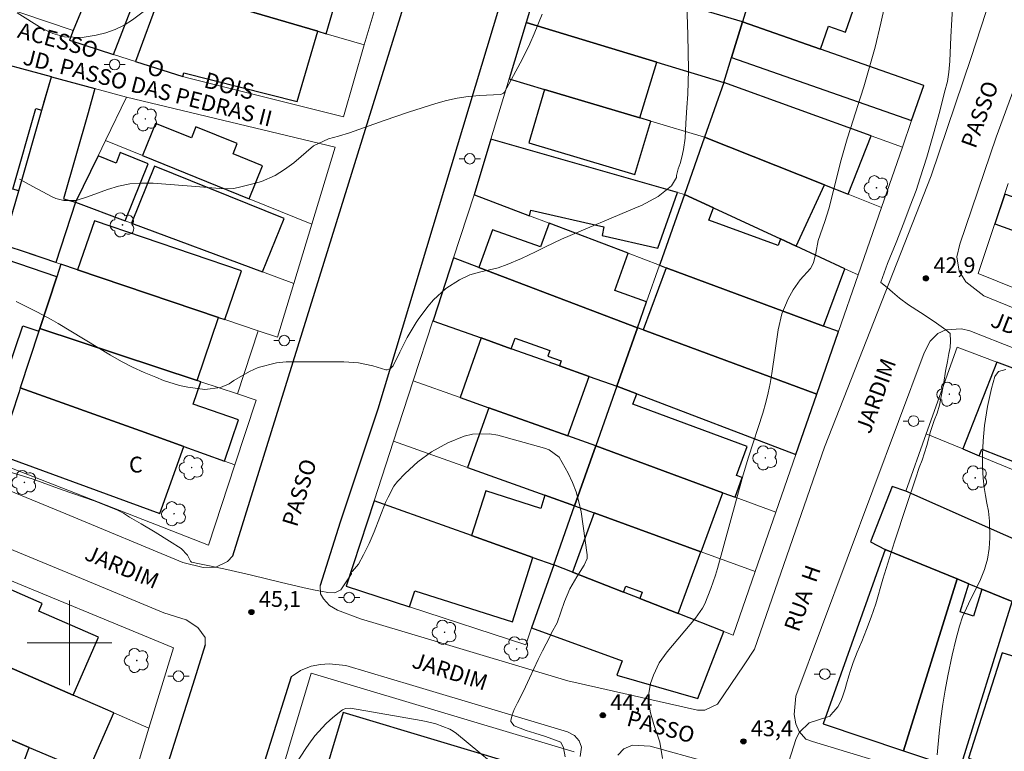
# Model space of a CAD drawing. Units: metres. Extents: x 287444 to 287960, y 1676565 to 1677130.
# Drawn here: x 287495 to 287588, y 1676790 to 1676859 of the extents above; entities that cross this region are included whole.
import ezdxf
from ezdxf.enums import TextEntityAlignment as Align

# ---------------------------------------------------------------- set-up
doc = ezdxf.new("R2010")
doc.units = ezdxf.units.M
doc.header["$MEASUREMENT"] = 0
for name, color, linetype, lineweight, true_color in [('Arvores_Isoladas', 7, 'Continuous', 18, 0x00ff33), ('Curvas_Intermediarias', 7, 'Continuous', 9, 0x783c14), ('Curvas_Mestras', 7, 'Continuous', 20, 0x783c14), ('Pto_Cotado', 7, 'Continuous', 9, 0x783c14), ('Topon_Pto_Cotado', 7, 'Continuous', 9, 0x783c14)]:
    doc.layers.add(name, color=color, linetype=linetype, lineweight=lineweight, true_color=true_color)
for name, color, linetype, lineweight in [('Cerca', 8, 'Cerca', 20), ('Edificacoes', 7, 'Continuous', 30), ('Malha_Coordenadas', 7, 'Continuous', 15), ('Muro_Grade', 8, 'Continuous', 20), ('Pavimentacao_Asfaltica_Mfio', 10, 'Continuous', 30), ('Pavimentacao_Nao_Asfaltica_S_Mfio', 10, 'Continuous', 15), ('Poste', 7, 'Continuous', 9), ('Topon_de_Vias', 7, 'Continuous', 9), ('Topon_Fundacao_Const_Ruinas', 7, 'Continuous', 9)]:
    doc.layers.add(name, color=color, linetype=linetype, lineweight=lineweight)
doc.styles.add('Arial', font='arial.ttf', dxfattribs={"height": 1.5})
doc.styles.get("Standard").update_dxf_attribs({"font": 'arial.ttf'})
doc.linetypes.add('Cerca', pattern='A,10,0,["X",Standard,S=1,R=0,X=0,Y=-0.5],0.1', length=10.1)

# ---------------------------------------------------------------- blocks, each defined once
blk = doc.blocks.new('Cotas')
at = {"layer": 'Pto_Cotado'}
blk.add_hatch(color=256, dxfattribs=at).paths.add_polyline_path([(0, 0.24, 1), (0, -0.24, 1)])
at = {"layer": 'Pto_Cotado', "lineweight": -3}
blk.add_lwpolyline([(0, -0.24, -1), (0, 0.24, -1)], format="xyb", close=True, dxfattribs=at)
blk = doc.blocks.new('Arvore')
at = {"layer": 'Arvores_Isoladas'}
blk.add_lwpolyline([(-0.718, 0.493, 0.872324), (-0.722, -0.551, 0.862983), (0.284, -0.827, 0.900105), (0.89, 0.029, 0.863155), (0.262, 0.861, 0.882486)], format="xyb", close=True, dxfattribs=at)
blk.add_circle((0, 0), 0.0286, dxfattribs=at)
blk = doc.blocks.new('Poste')
at = {"layer": 'Poste'}
for points in [[(-0.5, 0), (-1, 0)], [(0.5, 0), (1, 0)]]:
    blk.add_lwpolyline(points, dxfattribs=at)
blk.add_lwpolyline([(0, 0.5, 1), (0, -0.5, 1)], format="xyb", close=True, dxfattribs=at)

msp = doc.modelspace()

# ---------------------------------------------------------------- linework, layer by layer
at = {"layer": 'Cerca', "flags": 128}
msp.add_lwpolyline([(287518.578, 1676782.838), (287522.866, 1676797.138), (287528.417, 1676795.474)], dxfattribs=at)
at = {"layer": 'Curvas_Intermediarias', "flags": 128}
for points, elevation in [([(287578.201, 1676865.339), (287576.685, 1676858.573), (287576.142, 1676856.322), (287575.842, 1676855.203), (287575.075, 1676852.562), (287574.771, 1676851.576), (287573.809, 1676848.634), (287573.505, 1676847.649), (287572.955, 1676845.66), (287571.762, 1676841.03), (287571.404, 1676839.84), (287570.779, 1676838.026), (287570.541, 1676836.845), (287570.329, 1676835.918), (287570.041, 1676835.376), (287569.077, 1676834.318), (287568.393, 1676833.379), (287567.919, 1676832.53), (287567.321, 1676831.106), (287566.974, 1676829.6), (287566.384, 1676825.447), (287566.23, 1676824.53), (287566.046, 1676823.62), (287565.817, 1676822.721), (287565.523, 1676821.72), (287564.189, 1676817.555), (287563.688, 1676815.88), (287561.253, 1676807.037), (287561.064, 1676806.394), (287560.629, 1676805.127), (287560.049, 1676803.693), (287559.849, 1676803.275), (287559.185, 1676802.324), (287556.502, 1676799.155), (287555.754, 1676798.101), (287555.201, 1676796.934), (287554.934, 1676796.144), (287554.775, 1676795.237), (287554.778, 1676794.308), (287554.918, 1676793.392), (287555.243, 1676792.268), (287555.817, 1676790.611), (287556.041, 1676789.071)], 44), ([(287494.962, 1676832.255), (287496.978, 1676831.271), (287498.291, 1676830.558), (287498.937, 1676830.18), (287503.888, 1676827.195), (287504.924, 1676826.607), (287505.978, 1676826.055), (287507.059, 1676825.559), (287508.158, 1676825.099), (287508.896, 1676824.812), (287510.408, 1676824.334), (287511.184, 1676824.173), (287512.79, 1676823.958), (287514.275, 1676824.14), (287515.103, 1676824.494), (287515.552, 1676824.79), (287517.036, 1676825.636), (287517.856, 1676826.021), (287519.579, 1676826.48), (287520.482, 1676826.554), (287525.942, 1676826.575), (287527.329, 1676826.476), (287528.686, 1676826.171), (287529.901, 1676825.817), (287530.023, 1676825.814), (287530.364, 1676825.938), (287530.611, 1676826.198), (287531.225, 1676827.465), (287531.935, 1676828.862), (287532.786, 1676830.284), (287532.969, 1676830.551), (287533.886, 1676831.8), (287534.401, 1676832.421), (287535.581, 1676833.5), (287536.856, 1676834.327), (287537.843, 1676834.798), (287538.903, 1676835.066), (287540.515, 1676835.445), (287541.377, 1676835.753), (287542.735, 1676836.317), (287544.055, 1676836.962), (287544.983, 1676837.44), (287546.497, 1676838.158), (287553.646, 1676841.196), (287554.085, 1676841.35), (287555.656, 1676842.195), (287556.908, 1676843.213), (287557.367, 1676843.988), (287557.364, 1676844.172), (287557.538, 1676844.818), (287557.712, 1676845.311), (287557.882, 1676845.907), (287558.03, 1676846.64), (287558.194, 1676847.699), (287558.275, 1676849.116), (287558.349, 1676850.608), (287558.453, 1676851.857), (287558.509, 1676854.174), (287558.455, 1676857.486), (287558.34, 1676860.411)], 44), ([(287583.5, 1676860.576), (287583.305, 1676857.301), (287583.207, 1676854.981), (287583.105, 1676853.931), (287582.976, 1676853.051), (287582.722, 1676852.048), (287582.268, 1676850.262), (287581.681, 1676848.109), (287581.031, 1676845.915), (287580.422, 1676843.959), (287580.025, 1676842.752), (287579.466, 1676841.307), (287578.877, 1676839.703), (287578.129, 1676837.85), (287577.309, 1676835.849), (287576.678, 1676834.09), (287576.678, 1676834.074), (287577.275, 1676833.592), (287577.798, 1676833.141), (287578.456, 1676832.568), (287579.316, 1676831.941), (287580.429, 1676831.212), (287581.734, 1676830.38), (287582.843, 1676829.586), (287583.237, 1676829.256), (287583.289, 1676828.506), (287583.25, 1676827.931), (287583.122, 1676827.356), (287582.978, 1676826.606), (287582.814, 1676825.694), (287582.632, 1676824.604), (287582.431, 1676823.435), (287582.23, 1676822.478), (287582.003, 1676821.706), (287581.735, 1676821.006), (287581.398, 1676819.973), (287581.043, 1676818.664), (287580.611, 1676817.257), (287580.321, 1676816.58), (287579.965, 1676815.505), (287579.115, 1676812.974), (287577.988, 1676809.547), (287576.884, 1676806.005), (287576.226, 1676803.697), (287575.761, 1676802.43), (287575.326, 1676801.246), (287574.888, 1676800.134), (287574.439, 1676799.101), (287574.084, 1676798.14), (287573.827, 1676797.399), (287573.675, 1676796.892), (287573.437, 1676796.124), (287573.308, 1676795.64), (287573.142, 1676795.095), (287572.949, 1676794.554), (287572.628, 1676793.953), (287572.263, 1676793.51), (287571.916, 1676793.133), (287571.913, 1676793.066), (287571.577, 1676792.971), (287569.922, 1676792.432), (287568.999, 1676791.562), (287568.694, 1676790.961), (287567.737, 1676787.99)], 43), ([(287506.964, 1676859.65), (287505.979, 1676858.895), (287505.175, 1676858.398), (287504.338, 1676857.978), (287503.453, 1676857.672), (287502.536, 1676857.442), (287501.211, 1676857.234), (287499.531, 1676857.299), (287498.448, 1676857.595), (287497.44, 1676858.089), (287495.062, 1676859.543)], 42), ([(287495.286, 1676843.817), (287496.539, 1676843.125), (287498.374, 1676842.153), (287498.73, 1676841.996), (287499.474, 1676841.805), (287500.643, 1676841.802), (287501.725, 1676842.16), (287503.602, 1676842.852), (287504.659, 1676843.165), (287505.728, 1676843.385), (287506.817, 1676843.466), (287507.919, 1676843.453), (287512.321, 1676843.116), (287514.611, 1676842.904), (287515.516, 1676842.958), (287515.965, 1676843.042), (287517.47, 1676843.411), (287518.15, 1676843.615), (287519.44, 1676844.181), (287520.348, 1676844.739), (287521.215, 1676845.37), (287523.081, 1676846.968), (287524.484, 1676847.629), (287525.45, 1676847.889), (287526.486, 1676848.21), (287529.764, 1676849.388), (287532.04, 1676850.178), (287534.623, 1676850.996), (287535.639, 1676851.265), (287536.664, 1676851.486), (287537.702, 1676851.633), (287538.748, 1676851.73), (287540.742, 1676851.844), (287540.852, 1676851.862), (287541.045, 1676851.966), (287541.112, 1676852.054), (287542.6, 1676854.81), (287543.066, 1676855.713), (287543.51, 1676856.626), (287543.921, 1676857.555), (287544.699, 1676859.433)], 43), ([(287582.01, 1676789.426), (287582.215, 1676791.472), (287582.372, 1676792.83), (287582.555, 1676794.185), (287582.779, 1676795.533), (287583.03, 1676796.878), (287583.431, 1676798.823), (287583.775, 1676800.284), (287584.114, 1676801.567), (287584.399, 1676802.443), (287584.98, 1676803.699), (287586.099, 1676805.981), (287586.482, 1676806.931), (287586.773, 1676807.903), (287586.925, 1676808.905), (287586.986, 1676809.928), (287586.968, 1676811.513), (287586.868, 1676812.441), (287586.707, 1676813.217), (287586.569, 1676813.941), (287586.461, 1676814.687), (287586.361, 1676815.561), (287586.287, 1676816.614), (287586.297, 1676817.795), (287586.359, 1676819.098), (287586.493, 1676820.555), (287586.77, 1676822.337), (287587.145, 1676824.029), (287587.452, 1676825.19), (287587.817, 1676825.655), (287588.499, 1676825.839)], 42), ([(287519.282, 1676785.299), (287522.358, 1676790.025), (287522.63, 1676790.425), (287523.21, 1676791.201), (287524.256, 1676792.374), (287524.89, 1676792.93), (287525.808, 1676793.65), (287526.112, 1676793.79), (287526.555, 1676793.816), (287533.248, 1676792.669), (287533.712, 1676792.577), (287534.624, 1676792.333), (287535.957, 1676791.843), (287536.275, 1676791.652), (287536.572, 1676791.429), (287541.922, 1676787.003)], 46)]:
    msp.add_lwpolyline(points, dxfattribs=dict(at, elevation=elevation))
at = {"layer": 'Curvas_Mestras', "elevation": 45, "flags": 128}
msp.add_lwpolyline([(287494.217, 1676816.208), (287496.471, 1676815.51), (287499.331, 1676814.457), (287502.344, 1676813.416), (287504.537, 1676812.535), (287505.109, 1676812.261), (287505.7, 1676811.892), (287506.779, 1676811.256), (287508.122, 1676810.476), (287509.476, 1676809.609), (287510.559, 1676808.902), (287511.152, 1676808.279), (287511.46, 1676807.732), (287511.535, 1676807.626), (287512.314, 1676807.454), (287513.244, 1676807.281), (287514.885, 1676806.936), (287517.203, 1676806.385), (287519.923, 1676805.746), (287522.185, 1676805.199), (287523.239, 1676804.962), (287523.751, 1676804.87), (287524.439, 1676804.766), (287525.079, 1676804.719), (287525.644, 1676804.998), (287526.229, 1676805.872), (287526.663, 1676806.535), (287526.635, 1676806.692), (287526.77, 1676806.786), (287527.324, 1676807.424), (287527.8, 1676808.328), (287528.323, 1676809.401), (287528.792, 1676810.497), (287529.893, 1676813.25), (287530.119, 1676813.782), (287530.66, 1676814.796), (287531.024, 1676815.239), (287531.746, 1676815.996), (287532.929, 1676817.097), (287534.234, 1676818.049), (287535.78, 1676818.919), (287537.314, 1676819.536), (287538.106, 1676819.721), (287539.697, 1676819.762), (287540.497, 1676819.618), (287544.908, 1676818.411), (287545.357, 1676818.251), (287546.284, 1676817.544), (287547.129, 1676816.047), (287547.552, 1676815.169), (287547.908, 1676814.27), (287548.164, 1676813.337), (287548.354, 1676812.382), (287548.934, 1676808.322), (287548.931, 1676807.983), (287548.665, 1676807.351), (287547.956, 1676806.248), (287547.309, 1676805.115), (287546.806, 1676803.911), (287546.097, 1676801.895), (287545.569, 1676800.931), (287545.331, 1676800.448), (287545.067, 1676799.916), (287544.716, 1676799.246), (287544.315, 1676798.43), (287543.885, 1676797.539), (287543.492, 1676796.648), (287543.11, 1676795.828), (287542.729, 1676795.054), (287542.351, 1676794.335), (287542.038, 1676793.687), (287541.841, 1676793.178), (287541.708, 1676792.65), (287541.708, 1676792.552), (287542.053, 1676792.147), (287543.162, 1676791.699), (287543.99, 1676791.449), (287545.001, 1676791.136), (287545.956, 1676790.782), (287546.437, 1676790.601), (287546.688, 1676790.087), (287546.852, 1676789.217)], dxfattribs=at)
at = {"layer": 'Edificacoes', "flags": 128}
for points in [[(287510.948, 1676867.723), (287511.19, 1676868.38), (287512.435, 1676871.753), (287506.817, 1676873.803), (287501.619, 1676860.97), (287501.05, 1676859.563), (287500.374, 1676857.895), (287500, 1676856.971), (287504.159, 1676855.629), (287506.619, 1676861.976), (287508.551, 1676861.227), (287508.879, 1676862.117), (287510.948, 1676867.723)], [(287508.879, 1676862.117), (287508.908, 1676862.108), (287512.911, 1676860.929), (287523.476, 1676857.818), (287524.268, 1676857.584), (287525.953, 1676863.304), (287516.256, 1676866.16), (287510.948, 1676867.723), (287508.879, 1676862.117)], [(287543.158, 1676858.645), (287555.517, 1676854.903), (287561.858, 1676852.983), (287562.585, 1676855.333), (287563.624, 1676858.695), (287546.908, 1676863.638), (287546.601, 1676862.625), (287544.544, 1676863.248), (287543.158, 1676858.645)], [(287570.99, 1676856.113), (287571.751, 1676858.283), (287573.36, 1676857.719), (287574.31, 1676860.429), (287572.924, 1676860.914), (287573.065, 1676861.318), (287565.279, 1676864.047), (287564.008, 1676859.937), (287563.624, 1676858.695), (287570.99, 1676856.113)], [(287508.879, 1676862.117), (287508.551, 1676861.227), (287506.238, 1676854.958), (287510.736, 1676853.525), (287510.827, 1676853.883), (287521.519, 1676851.176), (287523.476, 1676857.818), (287512.911, 1676860.929), (287508.908, 1676862.108), (287508.879, 1676862.117)], [(287555.517, 1676854.903), (287543.158, 1676858.645), (287541.551, 1676853.31), (287544.913, 1676852.308), (287553.919, 1676849.624), (287555.517, 1676854.903)], [(287563.624, 1676858.695), (287562.585, 1676855.333), (287579.601, 1676849.37), (287580.753, 1676852.692), (287570.99, 1676856.113), (287563.624, 1676858.695)], [(287495.215, 1676842.721), (287494.649, 1676842.883), (287496.836, 1676850.524), (287497.402, 1676850.362), (287497.666, 1676851.282), (287498.305, 1676853.516), (287491.518, 1676855.345), (287487.081, 1676839.881), (287489.404, 1676839.097), (287489.682, 1676839.92), (287491.677, 1676839.246), (287491.399, 1676838.423), (287493.133, 1676837.838), (287493.757, 1676837.627), (287495.215, 1676842.721)], [(287498.71, 1676835.955), (287496.234, 1676836.791), (287493.757, 1676837.627), (287495.215, 1676842.721), (287497.402, 1676850.362), (287498.304, 1676853.511), (287502.416, 1676852.402), (287501.779, 1676850.105), (287499.452, 1676841.976), (287500.584, 1676841.652)], [(287544.913, 1676852.308), (287543.414, 1676847.278), (287553.452, 1676844.286), (287554.951, 1676849.316), (287553.919, 1676849.624), (287544.913, 1676852.308)], [(287561.858, 1676852.983), (287560.033, 1676847.802), (287571.371, 1676843.3), (287573.593, 1676842.418), (287575.781, 1676847.94), (287561.858, 1676852.983)], [(287517.004, 1676841.981), (287518.262, 1676845.093), (287515.475, 1676846.219), (287515.866, 1676847.187), (287511.958, 1676848.766), (287511.538, 1676847.725), (287508.14, 1676849.098), (287506.912, 1676846.059), (287517.004, 1676841.981)], [(287568.691, 1676837.496), (287571.371, 1676843.3), (287560.033, 1676847.802), (287558.122, 1676842.377), (287560.862, 1676841.112), (287567.208, 1676838.181), (287568.691, 1676837.496)], [(287538.278, 1676842.353), (287543.502, 1676840.363), (287543.623, 1676840.894), (287550.525, 1676839.318), (287550.339, 1676838.5), (287555.611, 1676837.296), (287557.468, 1676842.564), (287539.832, 1676847.601), (287538.254, 1676842.362), (287538.278, 1676842.353)], [(287500.584, 1676841.652), (287505.274, 1676839.902), (287507.445, 1676845.275), (287504.817, 1676846.337), (287504.421, 1676845.357), (287502.715, 1676846.046), (287500.584, 1676841.652)], [(287518.243, 1676835.062), (287520.287, 1676840.121), (287508.044, 1676845.068), (287505.867, 1676839.681), (287518.243, 1676835.062)], [(287555.823, 1676835.853), (287555.766, 1676835.692), (287556.403, 1676835.456), (287571.286, 1676829.948), (287573.293, 1676835.37), (287568.691, 1676837.496), (287567.208, 1676838.181), (287566.974, 1676837.55), (287560.439, 1676839.968), (287560.862, 1676841.112), (287558.122, 1676842.377), (287555.823, 1676835.853)], [(287587.456, 1676839.593), (287590.177, 1676838.638), (287591.112, 1676841.46), (287588.406, 1676842.427)], [(287514.705, 1676830.556), (287516.275, 1676835.16), (287502.37, 1676839.903), (287500.785, 1676835.255), (287514.111, 1676830.757), (287514.705, 1676830.556)], [(287553.682, 1676829.777), (287554.552, 1676832.248), (287551.553, 1676833.317), (287552.802, 1676836.821), (287545.331, 1676839.667), (287544.531, 1676837.421), (287539.975, 1676839.045), (287538.705, 1676835.482), (287553.682, 1676829.777)], [(287498.816, 1676834.604), (287492.801, 1676836.634), (287490.074, 1676826.754), (287494.054, 1676825.411), (287495.595, 1676829.978), (287497.127, 1676829.461), (287497.208, 1676829.707), (287498.816, 1676834.604)], [(287497.208, 1676829.707), (287512.076, 1676824.79), (287514.111, 1676830.757), (287500.785, 1676835.255), (287499.205, 1676835.788), (287498.816, 1676834.604), (287497.208, 1676829.707)], [(287536.309, 1676836.394), (287534.405, 1676830.569), (287534.399, 1676830.548), (287534.365, 1676830.445), (287538.933, 1676828.816), (287541.766, 1676827.806), (287542.117, 1676828.792), (287545.394, 1676827.624), (287545.208, 1676827.103), (287546.475, 1676826.651), (287546.309, 1676826.187), (287549.113, 1676825.187), (287551.735, 1676824.252), (287553.682, 1676829.777), (287538.705, 1676835.482), (287536.309, 1676836.394)], [(287554.227, 1676829.575), (287570.635, 1676823.503), (287572.689, 1676829.429), (287571.286, 1676829.948), (287556.403, 1676835.456), (287554.227, 1676829.575)], [(287497.208, 1676829.707), (287497.127, 1676829.461), (287495.367, 1676824.102), (287506.724, 1676820.027), (287510.832, 1676818.553), (287514.665, 1676817.178), (287516.001, 1676821.094), (287511.694, 1676822.563), (287512.416, 1676824.678), (287512.076, 1676824.79), (287497.208, 1676829.707)], [(287553.682, 1676829.777), (287551.735, 1676824.252), (287553.618, 1676823.536), (287568.664, 1676817.818), (287570.635, 1676823.503), (287554.227, 1676829.575), (287553.682, 1676829.777)], [(287549.113, 1676825.187), (287546.309, 1676826.187), (287541.766, 1676827.806), (287538.933, 1676828.816), (287536.925, 1676823.183), (287539.633, 1676822.218), (287547.104, 1676819.554), (287549.113, 1676825.187)], [(287593.781, 1676824.22), (287587.659, 1676826.531), (287584.439, 1676818.327), (287585.987, 1676817.683), (287586.23, 1676818.303), (287591.044, 1676816.413), (287593.781, 1676824.22)], [(287495.247, 1676823.738), (287493.797, 1676819.323), (287493.3, 1676817.809), (287508.54, 1676812.234), (287510.832, 1676818.553), (287506.724, 1676820.027), (287495.367, 1676824.102), (287495.247, 1676823.738)], [(287553.618, 1676823.536), (287551.735, 1676824.252), (287549.748, 1676818.612), (287561.745, 1676814.193), (287562.91, 1676813.764), (287563.598, 1676815.624), (287563.051, 1676815.826), (287564.064, 1676818.562), (287553.257, 1676822.561), (287553.618, 1676823.536)], [(287549.748, 1676818.612), (287547.104, 1676819.554), (287539.633, 1676822.218), (287537.619, 1676816.569), (287544.95, 1676813.955), (287547.755, 1676812.955), (287549.748, 1676818.612)], [(287549.748, 1676818.612), (287547.755, 1676812.955), (287549.609, 1676812.279), (287559.663, 1676808.611), (287559.704, 1676808.596), (287561.745, 1676814.193), (287549.748, 1676818.612)], [(287538.015, 1676810.131), (287543.815, 1676808.063), (287545.784, 1676807.361), (287547.755, 1676812.955), (287544.95, 1676813.955), (287544.553, 1676812.71), (287539.363, 1676814.363), (287538.015, 1676810.131)], [(287586.245, 1676805.081), (287589.096, 1676803.92), (287590.482, 1676803.355), (287591.258, 1676805.26), (287593.672, 1676804.277), (287594.906, 1676807.306), (287579.062, 1676814.337), (287577.752, 1676814.785), (287575.704, 1676809.534), (287577.098, 1676808.808), (287583.896, 1676806.039), (287585.008, 1676805.586), (287586.245, 1676805.081)], [(287528.82, 1676813.409), (287528.799, 1676813.417), (287526.166, 1676805.358), (287532.153, 1676803.401), (287532.64, 1676804.929), (287541.879, 1676801.986), (287543.815, 1676808.063), (287538.015, 1676810.131), (287528.82, 1676813.409)], [(287557.53, 1676802.765), (287559.663, 1676808.611), (287549.609, 1676812.279), (287547.562, 1676806.666), (287552.372, 1676804.783), (287552.578, 1676805.348), (287554.126, 1676804.783), (287553.907, 1676804.183), (287557.53, 1676802.765)], [(287577.098, 1676808.808), (287571.245, 1676792.333), (287578.824, 1676789.803), (287583.896, 1676806.039), (287577.098, 1676808.808)], [(287557.53, 1676802.765), (287553.907, 1676804.183), (287552.372, 1676804.783), (287547.562, 1676806.666), (287545.784, 1676807.361), (287543.687, 1676801.409), (287552.241, 1676798.289), (287551.75, 1676796.941), (287559.384, 1676794.734), (287561.864, 1676801.069), (287557.53, 1676802.765)], [(287500.363, 1676795.042), (287502.764, 1676800.543), (287497.124, 1676803.004), (287497.432, 1676803.711), (287491.525, 1676806.289), (287488.733, 1676800.141), (287488.724, 1676800.122), (287500.363, 1676795.042)], [(287586.245, 1676805.081), (287585.448, 1676802.529), (287584.177, 1676802.926), (287585.008, 1676805.586), (287583.896, 1676806.039), (287578.824, 1676789.803), (287584.153, 1676788.024), (287589.096, 1676803.92), (287586.245, 1676805.081)], [(287593.891, 1676801.966), (287591.724, 1676802.849), (287590.308, 1676798.382), (287588.145, 1676799.068), (287584.981, 1676789.089), (287590.532, 1676787.328), (287590.657, 1676787.722), (287595.109, 1676801.759), (287593.957, 1676802.153), (287593.891, 1676801.966)], [(287486.124, 1676794.396), (287486.623, 1676794.185), (287496.209, 1676790.11), (287501.744, 1676787.757), (287504.193, 1676793.37), (287503.622, 1676793.62), (287500.363, 1676795.042), (287488.724, 1676800.122), (287486.124, 1676794.396)], [(287485.126, 1676790.106), (287484.342, 1676787.967), (287485.454, 1676787.559), (287487.205, 1676786.917), (287501.407, 1676781.707), (287502.751, 1676785.371), (287495.453, 1676788.048), (287496.209, 1676790.11), (287486.623, 1676794.185), (287485.126, 1676790.106)], [(287525.874, 1676793.413), (287523.477, 1676785.417), (287536.24, 1676781.589), (287535.795, 1676780.105), (287541.486, 1676778.399), (287544.328, 1676787.879), (287525.874, 1676793.413)]]:
    msp.add_lwpolyline(points, close=True, dxfattribs=at)
at = {"layer": 'Malha_Coordenadas', "flags": 128}
for points in [[(287500, 1676804), (287500, 1676796)], [(287504, 1676800), (287496, 1676800)]]:
    msp.add_lwpolyline(points, dxfattribs=at)
at = {"layer": 'Muro_Grade', "flags": 128}
for points in [[(287563.624, 1676858.695), (287546.908, 1676863.638)], [(287527.864, 1676856.525), (287529.548, 1676862.245), (287527.621, 1676862.812)], [(287544.544, 1676863.248), (287543.158, 1676858.645)], [(287506.238, 1676854.958), (287508.551, 1676861.227)], [(287523.476, 1676857.818), (287512.911, 1676860.929)], [(287492.959, 1676860.367), (287500.374, 1676857.895)], [(287564.008, 1676859.937), (287563.624, 1676858.695)], [(287500.374, 1676857.895), (287501.05, 1676859.563)], [(287500.374, 1676857.895), (287500, 1676856.971)], [(287543.158, 1676858.645), (287541.551, 1676853.31)], [(287555.517, 1676854.903), (287543.158, 1676858.645)], [(287563.624, 1676858.695), (287562.585, 1676855.333)], [(287570.99, 1676856.113), (287563.624, 1676858.695)], [(287500, 1676856.971), (287504.159, 1676855.629)], [(287524.268, 1676857.584), (287523.476, 1676857.818)], [(287527.864, 1676856.525), (287524.268, 1676857.584)], [(287510.736, 1676853.525), (287511.037, 1676853.429), (287525.913, 1676849.713), (287527.864, 1676856.525)], [(287580.753, 1676852.692), (287570.99, 1676856.113)], [(287498.305, 1676853.516), (287491.521, 1676855.354)], [(287504.159, 1676855.629), (287506.238, 1676854.958)], [(287562.585, 1676855.333), (287561.858, 1676852.983)], [(287506.238, 1676854.958), (287510.736, 1676853.525)], [(287561.858, 1676852.983), (287555.517, 1676854.903)], [(287498.305, 1676853.516), (287497.666, 1676851.282)], [(287505.405, 1676851.592), (287498.305, 1676853.516)], [(287541.551, 1676853.31), (287539.832, 1676847.601)], [(287544.913, 1676852.308), (287541.551, 1676853.31)], [(287553.919, 1676849.624), (287544.913, 1676852.308)], [(287560.033, 1676847.802), (287561.858, 1676852.983)], [(287561.858, 1676852.983), (287575.781, 1676847.94)], [(287579.601, 1676849.37), (287580.753, 1676852.692)], [(287503.408, 1676847.475), (287505.405, 1676851.592)], [(287522.925, 1676839.589), (287525.136, 1676846.858), (287505.405, 1676851.592)], [(287497.666, 1676851.282), (287497.402, 1676850.362)], [(287497.402, 1676850.362), (287495.215, 1676842.721)], [(287554.951, 1676849.316), (287553.919, 1676849.624)], [(287560.033, 1676847.802), (287554.951, 1676849.316)], [(287578.735, 1676846.871), (287579.601, 1676849.37)], [(287558.122, 1676842.377), (287560.033, 1676847.802)], [(287560.033, 1676847.802), (287571.371, 1676843.3)], [(287575.781, 1676847.94), (287578.735, 1676846.871)], [(287503.408, 1676847.475), (287502.715, 1676846.046)], [(287503.408, 1676847.475), (287506.912, 1676846.059)], [(287539.832, 1676847.601), (287538.254, 1676842.362)], [(287539.832, 1676847.601), (287557.468, 1676842.564)], [(287578.735, 1676846.871), (287576.756, 1676841.163)], [(287502.715, 1676846.046), (287500.584, 1676841.652)], [(287506.912, 1676846.059), (287517.004, 1676841.981)], [(287571.371, 1676843.3), (287573.593, 1676842.418)], [(287597.995, 1676830.027), (287585.887, 1676834.91), (287588.734, 1676843.406)], [(287538.254, 1676842.362), (287536.309, 1676836.394)], [(287538.254, 1676842.362), (287538.278, 1676842.353)], [(287538.278, 1676842.353), (287543.502, 1676840.363)], [(287555.823, 1676835.853), (287558.122, 1676842.377)], [(287557.468, 1676842.564), (287558.122, 1676842.377)], [(287558.122, 1676842.377), (287560.862, 1676841.112)], [(287573.593, 1676842.418), (287576.756, 1676841.163)], [(287498.71, 1676835.955), (287500.584, 1676841.652)], [(287505.274, 1676839.902), (287500.584, 1676841.652)], [(287517.004, 1676841.981), (287522.925, 1676839.589)], [(287560.862, 1676841.112), (287567.208, 1676838.181)], [(287576.756, 1676841.163), (287574.547, 1676834.791)], [(287543.502, 1676840.363), (287545.331, 1676839.667)], [(287505.867, 1676839.681), (287505.274, 1676839.902)], [(287518.243, 1676835.062), (287505.867, 1676839.681)], [(287522.925, 1676839.589), (287521.211, 1676833.955)], [(287545.331, 1676839.667), (287552.802, 1676836.821)], [(287498.71, 1676835.955), (287493.757, 1676837.627)], [(287567.208, 1676838.181), (287568.691, 1676837.496)], [(287568.691, 1676837.496), (287573.293, 1676835.37)], [(287552.802, 1676836.821), (287555.766, 1676835.692)], [(287499.205, 1676835.788), (287498.71, 1676835.955)], [(287499.205, 1676835.788), (287498.816, 1676834.604)], [(287499.205, 1676835.788), (287500.785, 1676835.255)], [(287534.405, 1676830.569), (287536.309, 1676836.394)], [(287538.705, 1676835.482), (287536.309, 1676836.394)], [(287554.552, 1676832.248), (287555.766, 1676835.692)], [(287555.766, 1676835.692), (287555.823, 1676835.853)], [(287556.403, 1676835.456), (287555.766, 1676835.692)], [(287498.816, 1676834.604), (287497.208, 1676829.707)], [(287500.785, 1676835.255), (287514.111, 1676830.757)], [(287521.211, 1676833.955), (287518.243, 1676835.062)], [(287553.682, 1676829.777), (287538.705, 1676835.482)], [(287571.286, 1676829.948), (287556.403, 1676835.456)], [(287574.547, 1676834.791), (287572.689, 1676829.429)], [(287573.293, 1676835.37), (287574.547, 1676834.791)], [(287521.211, 1676833.955), (287519.667, 1676828.881), (287517.849, 1676829.495)], [(287553.682, 1676829.777), (287554.552, 1676832.248)], [(287514.111, 1676830.757), (287514.705, 1676830.556)], [(287514.705, 1676830.556), (287517.849, 1676829.495)], [(287534.365, 1676830.445), (287532.506, 1676824.759)], [(287534.365, 1676830.445), (287534.399, 1676830.548)], [(287534.365, 1676830.445), (287538.933, 1676828.816)], [(287534.399, 1676830.548), (287534.405, 1676830.569)], [(287572.689, 1676829.429), (287571.286, 1676829.948)], [(287495.367, 1676824.102), (287497.127, 1676829.461)], [(287497.127, 1676829.461), (287497.208, 1676829.707)], [(287512.076, 1676824.79), (287497.208, 1676829.707)], [(287515.878, 1676823.533), (287517.849, 1676829.495)], [(287551.735, 1676824.252), (287553.682, 1676829.777)], [(287554.227, 1676829.575), (287553.682, 1676829.777)], [(287570.635, 1676823.503), (287554.227, 1676829.575)], [(287572.689, 1676829.429), (287570.635, 1676823.503)], [(287538.933, 1676828.816), (287541.766, 1676827.806)], [(287541.766, 1676827.806), (287546.309, 1676826.187)], [(287587.659, 1676826.531), (287583.898, 1676827.95), (287580.989, 1676819.76)], [(287593.781, 1676824.22), (287587.659, 1676826.531)], [(287546.309, 1676826.187), (287549.113, 1676825.187)], [(287512.416, 1676824.678), (287512.076, 1676824.79)], [(287515.878, 1676823.533), (287512.416, 1676824.678)], [(287532.506, 1676824.759), (287530.643, 1676819.056)], [(287532.506, 1676824.759), (287536.925, 1676823.183)], [(287549.113, 1676825.187), (287551.735, 1676824.252)], [(287495.247, 1676823.738), (287495.367, 1676824.102)], [(287495.367, 1676824.102), (287506.724, 1676820.027)], [(287515.878, 1676823.533), (287517.669, 1676822.941), (287515.647, 1676816.825)], [(287549.748, 1676818.612), (287551.735, 1676824.252)], [(287553.618, 1676823.536), (287551.735, 1676824.252)], [(287568.664, 1676817.818), (287553.618, 1676823.536)], [(287570.635, 1676823.503), (287568.664, 1676817.818)], [(287536.925, 1676823.183), (287539.633, 1676822.218)], [(287539.633, 1676822.218), (287547.104, 1676819.554)], [(287506.724, 1676820.027), (287510.832, 1676818.553)], [(287580.989, 1676819.76), (287579.062, 1676814.337)], [(287584.439, 1676818.327), (287580.989, 1676819.76)], [(287530.643, 1676819.056), (287528.799, 1676813.417)], [(287537.619, 1676816.569), (287530.643, 1676819.056)], [(287547.104, 1676819.554), (287549.748, 1676818.612)], [(287510.832, 1676818.553), (287514.665, 1676817.178)], [(287547.755, 1676812.955), (287549.748, 1676818.612)], [(287561.745, 1676814.193), (287549.748, 1676818.612)], [(287585.987, 1676817.683), (287584.439, 1676818.327)], [(287493.062, 1676817.084), (287513.139, 1676809.242), (287515.647, 1676816.825)], [(287514.665, 1676817.178), (287515.647, 1676816.825)], [(287568.664, 1676817.818), (287566.766, 1676812.343)], [(287590.79, 1676815.688), (287585.987, 1676817.683)], [(287544.95, 1676813.955), (287537.619, 1676816.569)], [(287562.91, 1676813.764), (287561.745, 1676814.193)], [(287579.062, 1676814.337), (287594.906, 1676807.306)], [(287528.799, 1676813.417), (287526.166, 1676805.358)], [(287528.82, 1676813.409), (287528.799, 1676813.417)], [(287538.015, 1676810.131), (287528.82, 1676813.409)], [(287547.755, 1676812.955), (287544.95, 1676813.955)], [(287566.766, 1676812.343), (287562.91, 1676813.764)], [(287545.784, 1676807.361), (287547.755, 1676812.955)], [(287547.755, 1676812.955), (287549.609, 1676812.279)], [(287549.609, 1676812.279), (287559.663, 1676808.611)], [(287566.766, 1676812.343), (287564.821, 1676806.73)], [(287543.815, 1676808.063), (287538.015, 1676810.131)], [(287559.663, 1676808.611), (287559.704, 1676808.596)], [(287559.704, 1676808.596), (287564.821, 1676806.73)], [(287577.098, 1676808.808), (287571.245, 1676792.333)], [(287583.896, 1676806.039), (287577.098, 1676808.808)], [(287545.784, 1676807.361), (287543.815, 1676808.063)], [(287491.838, 1676806.977), (287509.831, 1676799.528), (287507.523, 1676791.917)], [(287543.687, 1676801.409), (287545.784, 1676807.361)], [(287545.784, 1676807.361), (287547.562, 1676806.666)], [(287561.864, 1676801.069), (287562.74, 1676800.727), (287564.821, 1676806.73)], [(287547.562, 1676806.666), (287552.372, 1676804.783)], [(287578.824, 1676789.803), (287583.896, 1676806.039)], [(287585.008, 1676805.586), (287583.896, 1676806.039)], [(287526.166, 1676805.358), (287532.153, 1676803.401)], [(287586.245, 1676805.081), (287585.008, 1676805.586)], [(287589.096, 1676803.92), (287586.245, 1676805.081)], [(287552.372, 1676804.783), (287553.907, 1676804.183)], [(287553.907, 1676804.183), (287557.53, 1676802.765)], [(287584.153, 1676788.024), (287589.096, 1676803.92)], [(287532.153, 1676803.401), (287543.125, 1676799.815)], [(287557.53, 1676802.765), (287561.864, 1676801.069)], [(287543.125, 1676799.815), (287543.687, 1676801.409)], [(287500.363, 1676795.042), (287488.724, 1676800.122)], [(287503.622, 1676793.62), (287500.363, 1676795.042)], [(287547.722, 1676789.684), (287528.417, 1676795.474)], [(287486.623, 1676794.185), (287496.209, 1676790.11)], [(287504.193, 1676793.37), (287503.622, 1676793.62)], [(287507.523, 1676791.917), (287504.193, 1676793.37)], [(287505.745, 1676786.057), (287507.523, 1676791.917)], [(287571.245, 1676792.333), (287578.824, 1676789.803)], [(287496.209, 1676790.11), (287501.744, 1676787.757)], [(287578.824, 1676789.803), (287584.153, 1676788.024)]]:
    msp.add_lwpolyline(points, dxfattribs=at)
at = {"layer": 'Pavimentacao_Asfaltica_Mfio', "flags": 128}
for points in [[(287515.462, 1676808.231), (287525.675, 1676841.148), (287537.176, 1676878.217), (287540.972, 1676890.454), (287546.23, 1676907.399), (287551.771, 1676925.259), (287557.252, 1676944.572), (287557.537, 1676945.577)], [(287565.082, 1676940.022), (287558.614, 1676918.556), (287546.876, 1676880.923), (287540.046, 1676858.243), (287529.158, 1676822.088), (287525.587, 1676811.411), (287523.69, 1676805.404)], [(287512.85, 1676799.812), (287511.843, 1676796.568), (287501.199, 1676762.963)], [(287520.965, 1676796.773), (287516.994, 1676784.193), (287508.046, 1676755.855), (287497.232, 1676721.603), (287486.908, 1676688.904), (287483.078, 1676676.776)]]:
    msp.add_lwpolyline(points, dxfattribs=at)
at = {"layer": 'Pavimentacao_Nao_Asfaltica_S_Mfio', "flags": 128}
for points in [[(287523.69, 1676805.404), (287523.729, 1676804.639), (287524.017, 1676804.172), (287524.593, 1676803.514), (287525.339, 1676803.102), (287527.509, 1676802.277), (287533.546, 1676800.467), (287547.096, 1676796.404), (287559.37, 1676793.646), (287560.06, 1676793.619), (287561.247, 1676794.203), (287563.781, 1676797.928), (287564.747, 1676799.398), (287568.622, 1676810.577), (287571.362, 1676818.482), (287581.434, 1676844.157), (287585.235, 1676855.347), (287591.692, 1676875.199), (287594.277, 1676885.698), (287599.429, 1676905.438), (287604.475, 1676926.907)], [(287621.267, 1676818.548), (287586.432, 1676832.792), (287584.729, 1676834.12), (287584.079, 1676835.12), (287583.875, 1676836.479), (287584.148, 1676837.686), (287587.576, 1676847.786), (287591.135, 1676857.487)], [(287599.358, 1676781.81), (287570.236, 1676790.671), (287569.602, 1676790.894), (287568.964, 1676791.629), (287568.652, 1676792.337), (287568.503, 1676793.21), (287568.663, 1676794.967), (287580.793, 1676827.412), (287581.347, 1676828.523), (287582.076, 1676829.242), (287582.823, 1676829.588), (287584.31, 1676829.667), (287585.094, 1676829.482), (287619.638, 1676815.882)], [(287512.85, 1676799.812), (287512.839, 1676800.506), (287512.138, 1676801.454), (287511.047, 1676802.175), (287508.931, 1676802.845), (287500.763, 1676806.227), (287483.437, 1676813.4), (287479.657, 1676814.965), (287480.318, 1676817.604), (287479.741, 1676817.799), (287480.519, 1676820.105), (287487.488, 1676817.219), (287499.662, 1676812.179), (287510.73, 1676807.597), (287512.637, 1676807.113), (287513.829, 1676807.148), (287514.947, 1676807.701), (287515.462, 1676808.231)], [(287520.965, 1676796.773), (287521.851, 1676797.383), (287522.849, 1676797.79), (287523.727, 1676797.965), (287524.555, 1676798.013), (287526.132, 1676797.852), (287532.451, 1676795.958), (287547.075, 1676791.572), (287547.739, 1676791.243), (287548.177, 1676790.737), (287548.395, 1676790.15), (287548.272, 1676789.244)], [(287551.825, 1676789.382), (287552.416, 1676789.974), (287553.219, 1676790.312), (287554.888, 1676790.233), (287565.78, 1676787.208)]]:
    msp.add_lwpolyline(points, dxfattribs=at)

# ---------------------------------------------------------------- block references
at = {"layer": 'Arvores_Isoladas'}
for p in [(287507.178, 1676849.527), (287576.277, 1676843.019), (287505.021, 1676839.506), (287583.163, 1676823.51), (287565.773, 1676817.477), (287511.559, 1676816.563), (287495.75, 1676815.162), (287585.609, 1676815.593), (287509.896, 1676812.202), (287535.463, 1676800.995), (287542.269, 1676799.427), (287506.37, 1676798.333)]:
    msp.add_blockref('Arvore', p, dxfattribs=at)
at = {"layer": 'Poste'}
for p in [(287504.286, 1676854.662), (287537.842, 1676845.758), (287520.31, 1676828.574), (287579.786, 1676820.963), (287526.446, 1676804.276), (287571.396, 1676797.047), (287510.312, 1676796.848)]:
    msp.add_blockref('Poste', p, dxfattribs=at)
at = {"layer": 'Pto_Cotado'}
for p in [(287580.957, 1676834.456, 42.9), (287517.207, 1676802.909, 45.06), (287550.419, 1676793.147, 44.4), (287563.703, 1676790.682, 43.38)]:
    msp.add_blockref('Cotas', p, dxfattribs=at)

# ---------------------------------------------------------------- texts
at = {"layer": 'Topon_de_Vias', "style": 'Arial'}
for s, rotation, p in [('ACESSO', 344.98015, (287494.892, 1676856.783)), ('JD. PASSO DAS PEDRAS II', 345.81084, (287495.413, 1676854.249)), (' O ', 344.98015, (287506.687, 1676853.447)), ('DOIS', 344.98015, (287512.506, 1676852.084)), ('PASSO', 70.12126, (287586.074, 1676846.485)), ('JD. PASSO DAS PEDRAS II', 338.38414, (287586.775, 1676829.519)), ('JARDIM', 70.12126, (287576.118, 1676819.51)), ('PASSO', 73.07043, (287521.956, 1676810.737)), ('JARDIM', 337.06088, (287501.145, 1676807.481)), ('RUA  H ', 70.70134, (287569.366, 1676800.784)), ('JARDIM', 342.22521, (287532.13, 1676797.258)), ('PASSO', 344.74538, (287552.45, 1676791.747))]:
    msp.add_text(s, height=1.5, rotation=rotation, dxfattribs=at).set_placement(p, align=Align.BOTTOM_LEFT)
at = {"layer": 'Topon_Fundacao_Const_Ruinas', "style": 'Arial'}
msp.add_text('C', height=1.5, dxfattribs=at).set_placement((287506.289, 1676816.846), align=Align.MIDDLE_CENTER)
at = {"layer": 'Topon_Pto_Cotado', "style": 'Arial'}
for s, p in [('42,9', (287581.664, 1676834.945, 42.9)), ('45,1', (287517.915, 1676803.398, 45.06)), ('44,4', (287551.127, 1676793.637, 44.4)), ('43,4', (287564.41, 1676791.171, 43.38))]:
    msp.add_text(s, height=1.5, dxfattribs=at).set_placement(p)

doc.saveas('drawing.dxf')
